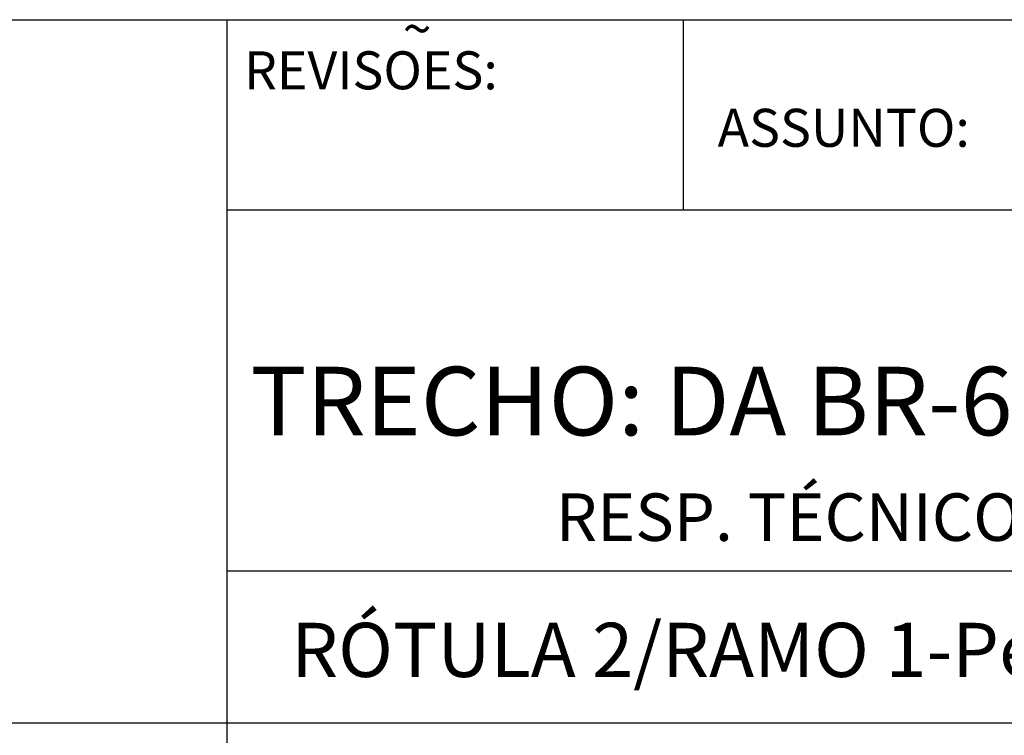
# Model space of a CAD drawing. Extents: x -391 to 499, y 216 to 521.
# Drawn here: x -68 to -42, y 244 to 263 of the extents above; entities that cross this region are included whole.
import ezdxf

# ---------------------------------------------------------------- set-up
doc = ezdxf.new("R2010")
doc.units = 0
doc.header["$MEASUREMENT"] = 0
doc.layers.add('PRANCHA', color=7, linetype='CONTINUOUS')
doc.layers.add('PRANCHA1', color=7, linetype='CONTINUOUS')
doc.styles.add('ROMAND', font='romand')

msp = doc.modelspace()

# ---------------------------------------------------------------- linework, layer by layer
at = {"layer": 'PRANCHA', "color": 7}
for p, q in [((-50.701, 257.742), (-50.701, 262.744)), ((-62.706, 257.742), (24.829, 257.742)), ((-62.706, 248.238), (24.829, 248.238)), ((-155.204, 244.236), (24.829, 244.236))]:
    msp.add_line(p, q, dxfattribs=at)
at = {"layer": 'PRANCHA1', "color": 7}
for p, q in [((-155.204, 262.744), (24.829, 262.744)), ((-62.706, 229.058), (-62.706, 262.744))]:
    msp.add_line(p, q, dxfattribs=at)

# ---------------------------------------------------------------- texts
at = {"layer": 'PRANCHA', "color": 7, "style": 'ROMAND'}
for s, height, p in [('~', 1, (-58.088, 262.005)), ('REVISOES:', 1.0004, (-62.265, 260.911)), ('ASSUNTO:', 1.0004, (-49.804, 259.398)), ('RESP. TÉCNICO: ENGº  WOLNEY MOREIRA DA COSTA  CREA Nº  7626/D', 1.2505, (-54.058, 249.027)), ('RÓTULA 2/RAMO 1-Perfil Longitudinal e Seções Transversais', 1.42557, (-61.022, 245.446))]:
    msp.add_text(s, height=height, dxfattribs=at).set_placement(p)
at = {"layer": 'PRANCHA', "color": 150, "style": 'ROMAND'}
msp.add_text('TRECHO: DA BR-602 ATÉ O DIQUE-implantação em 1ªetapa', height=1.80429, dxfattribs=at).set_placement((-62.097, 251.805))

doc.saveas('drawing.dxf')
